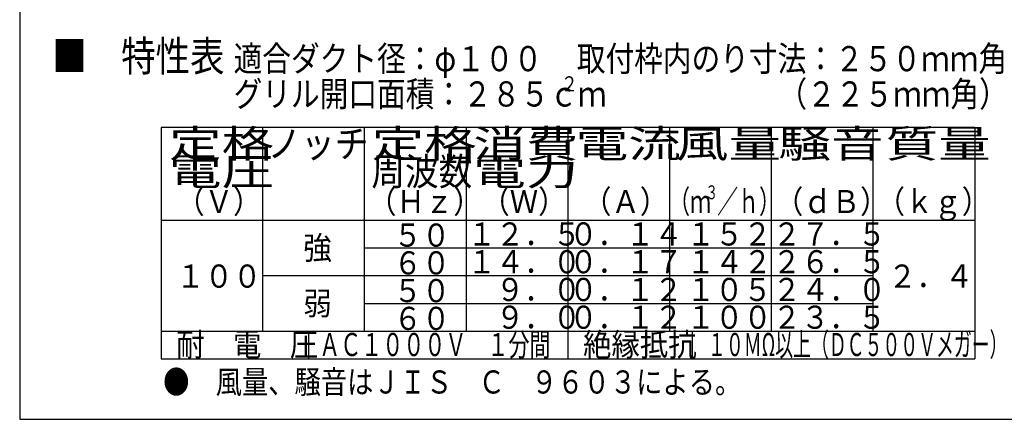
# Model space of a CAD drawing. Extents: x 13 to 288, y 5 to 194.
# Drawn here: x 13 to 120, y 9 to 52 of the extents above; entities that cross this region are included whole.
import ezdxf

# ---------------------------------------------------------------- set-up
doc = ezdxf.new("R2010")
doc.units = 0
doc.layers.add('M0', color=3, linetype='CONTINUOUS')
doc.layers.add('M47', color=3, linetype='CONTINUOUS')
doc.styles.get("Standard").update_dxf_attribs({"font": 'txt', "bigfont": 'BIGFONT'})

msp = doc.modelspace()

# ---------------------------------------------------------------- linework, layer by layer
at = {"layer": 'M0', "color": 7}
for p, q in [((13.498761, 194.000239), (13.498761, 9.000239)), ((13.498761, 9.000239), (283.498761, 9.000239))]:
    msp.add_line(p, q, dxfattribs=at)
at = {"layer": 'M47', "color": 5}
for p, q in [((116.893526, 40.558311), (28.820191, 40.558311)), ((28.820191, 40.558311), (28.820191, 15.537477)), ((39.829358, 18.539977), (39.829358, 40.558311)), ((50.838525, 18.539977), (50.838525, 40.558311)), ((61.847691, 18.539977), (61.847691, 40.558311)), ((72.856858, 15.537477), (72.856858, 40.558311)), ((83.866025, 18.539977), (83.866025, 40.558311)), ((94.875192, 18.539977), (94.875192, 40.558311)), ((105.884359, 18.539977), (105.884359, 40.558311)), ((116.893526, 40.558311), (116.893526, 15.537477)), ((28.820191, 30.549977), (116.893526, 30.549977)), ((50.838525, 27.547477), (105.884359, 27.547477)), ((39.829358, 24.544977), (105.884359, 24.544977)), ((50.838525, 21.542477), (105.884359, 21.542477)), ((28.820191, 18.539977), (116.893526, 18.539977)), ((44.752879, 18.539977), (44.752879, 15.537477)), ((86.297763, 18.539977), (86.297763, 15.537477)), ((28.820191, 15.537477), (116.893526, 15.537477))]:
    msp.add_line(p, q, dxfattribs=at)

# ---------------------------------------------------------------- texts
for s, height, width, p in [('■\u3000特性表', 3.277721, 0.833333, (17.033198, 46.649666)), ('適合ダクト径：φ１００', 2.731434, 0.833333, (36.654014, 46.649666)), ('取付枠内のり寸法：２５０ｍｍ角', 2.731434, 0.833333, (73.801514, 46.649666)), ('グリル開口面積：２８５ｃｍ', 2.731434, 0.833333, (36.654014, 42.825658)), ('２', 1.63886, 0.833333, (72.071611, 44.464519)), ('（２２５ｍｍ角）', 2.731434, 0.833333, (95.62252, 42.825658)), ('定格', 3.0025, 1.388889, (29.659529, 37.305603)), ('定格', 3.0025, 1.388889, (51.590493, 37.305603)), ('消費', 3.0025, 1.388889, (62.59898, 37.305603)), ('電流', 3.0025, 1.388889, (73.693467, 37.305603)), ('風量', 3.0025, 1.388889, (84.529945, 37.305603)), ('騒音', 3.0025, 1.388889, (95.624431, 37.305603)), ('質量', 3.0025, 1.388889, (107.234943, 37.305603)), ('ノッチ', 3.0025, 0.888889, (40.325012, 37.305603)), ('電圧', 3.0025, 1.388889, (29.659529, 34.303103)), ('周波数', 3.0025, 0.888889, (51.567084, 34.303103)), ('電力', 3.0025, 1.388889, (62.59898, 34.303103)), ('（Ｖ）', 2.502084, 0.9, (30.446544, 31.300603)), ('（Ｈｚ）', 2.502084, 0.9, (51.213836, 31.300603)), ('（Ｗ）', 2.502084, 0.9, (63.474046, 31.300603)), ('（Ａ）', 2.502084, 0.9, (74.483211, 31.300603)), ('（ｍ', 2.502084, 0.666667, (83.782618, 31.300603)), ('３', 1.50125, 0.666667, (87.719227, 32.801853)), ('／ｈ）', 2.502084, 0.666667, (88.986949, 31.300603)), ('（ｄＢ）', 2.502084, 0.9, (95.250505, 31.300603)), ('（ｋｇ）', 2.502084, 0.9, (106.259667, 31.300603)), ('５０', 2.502084, 0.9, (53.96613, 27.674073)), ('１２．５', 2.502084, 0.9, (61.972796, 27.797684)), ('０．１４', 2.502084, 0.9, (72.981961, 27.797684)), ('１５２', 2.502084, 0.9, (85.691457, 27.797684)), ('２７．５', 2.502084, 0.9, (95.000292, 27.797684)), ('強', 2.502084, 0.9, (44.208004, 26.296434)), ('６０', 2.502084, 0.9, (53.96613, 24.671573)), ('１４．０', 2.502084, 0.9, (61.972796, 24.795184)), ('０．１７', 2.502084, 0.9, (72.981961, 24.795184)), ('１４２', 2.502084, 0.9, (85.691457, 24.795184)), ('２６．５', 2.502084, 0.9, (95.000292, 24.795184)), ('１００', 2.502084, 0.9, (30.446544, 23.239558)), ('２．４', 2.502084, 0.9, (107.510711, 23.239558)), ('５０', 2.502084, 0.9, (53.96613, 21.669073)), ('\u3000９．０', 2.502084, 0.9, (61.972796, 21.792684)), ('０．１２', 2.502084, 0.9, (72.981961, 21.792684)), ('１０５', 2.502084, 0.9, (85.691457, 21.792684)), ('２４．０', 2.502084, 0.9, (95.000292, 21.792684)), ('弱', 2.502084, 0.9, (44.208004, 20.291434)), ('\u3000９．０', 2.502084, 0.9, (61.972796, 18.790184)), ('０．１２', 2.502084, 0.9, (72.981961, 18.790184)), ('１００', 2.502084, 0.9, (85.691457, 18.790184)), ('２３．５', 2.502084, 0.9, (95.000292, 18.790184)), ('６０', 2.502084, 0.9, (53.96613, 18.666573)), ('耐\u3000電\u3000圧', 2.502084, 0.9, (30.446546, 15.835929)), ('ＡＣ１０００Ｖ\u3000１分間', 2.502084, 0.666667, (45.922461, 15.835929)), ('絶縁抵抗', 2.502084, 0.9, (74.483211, 15.835929)), ('１０ＭΩ以上（ＤＣ５００Ｖメガー）', 2.502084, 0.566667, (88.011142, 15.835929)), ('●\u3000風量、騒音はＪＩＳ\u3000Ｃ\u3000９６０３による。', 2.502084, 0.833333, (29.028697, 11.78435))]:
    msp.add_text(s, height=height, dxfattribs=dict(at, width=width)).set_placement(p)

doc.saveas('drawing.dxf')
